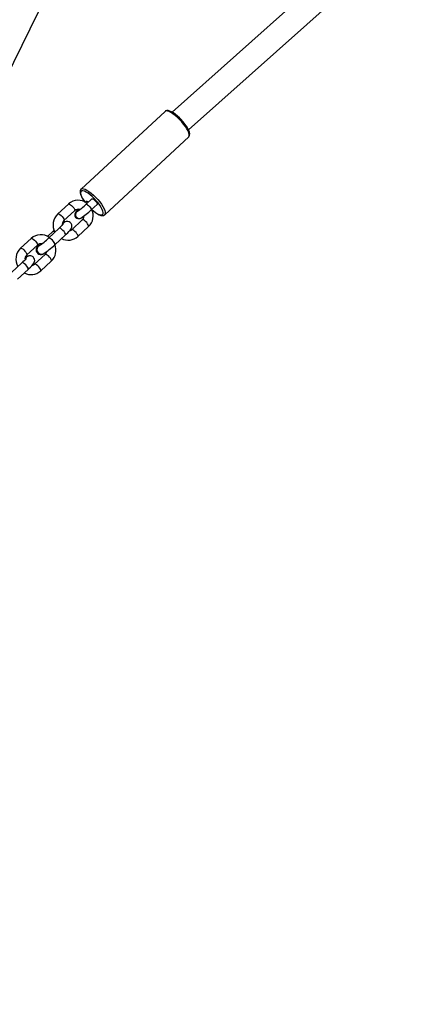
# Model space of a CAD drawing. Units: inches. Extents: x 1196 to 3611, y 938 to 2529.
# Drawn here: x 3013 to 3039, y 1209 to 1274 of the extents above; entities that cross this region are included whole.
import ezdxf

# ---------------------------------------------------------------- set-up
doc = ezdxf.new("R2010")
doc.units = ezdxf.units.IN
doc.header["$MEASUREMENT"] = 0
doc.layers.add('VP-DIM', color=7, linetype='Continuous')
doc.layers.add('VP-EQ', color=7, linetype='Continuous', true_color=0x8a3492)
doc.styles.get("Standard").update_dxf_attribs({"font": 'arial.ttf'})
doc.dimstyles.get("Standard").update_dxf_attribs({"dimtxt": 14, "dimasz": 20, "dimexe": 20, "dimexo": 50, "dimgap": 20, "dimtad": 0, "dimdec": 0, "dimzin": 0, "dimdsep": 46, "dimtxsty": 'Standard', "dimcen": -0.09, "dimadec": 0, "dimazin": 0, "dimtfac": 1, "dimtdec": 4, "dimtofl": 0, "dimtmove": 0, "dimatfit": 3, "dimfxl": 70, "dimfxlon": 1, "dimtolj": 1, "dimtzin": 0, "dimarcsym": 0})

# ---------------------------------------------------------------- blocks, each defined once
blk = doc.blocks.new('16402')
at = {"layer": 'VP-EQ', "color": 0, "linetype": 'Continuous', "lineweight": 25}
for p, q in [((14611.856, 1870.331), (14601.852, 1861.419)), ((14602.937, 1860.243), (14612.92, 1869.137)), ((14590.126, 1862.107), (14593.051, 1868.026)), ((14601.387, 1861.47), (14595.849, 1856.345)), ((14597.411, 1854.657), (14602.949, 1859.782)), ((14602.949, 1859.782), (14602.953, 1859.786)), ((14595.013, 1855.363), (14594.312, 1854.714)), ((14596.21, 1855.532), (14596.146, 1855.473)), ((14596.57, 1855.707), (14596.178, 1855.343)), ((14596.517, 1854.976), (14596.91, 1855.34)), ((14594.719, 1854.274), (14595.42, 1854.922)), ((14595.612, 1854.883), (14595.607, 1854.881)), ((14597.415, 1854.66), (14597.411, 1854.657)), ((14594.776, 1854.186), (14594.765, 1854.181)), ((14595.933, 1854.314), (14595.232, 1853.665)), ((14595.825, 1854.431), (14595.831, 1854.434)), ((14594.017, 1853.576), (14593.641, 1853.228)), ((14594.405, 1853.765), (14593.704, 1853.116)), ((14594.073, 1853.628), (14594.017, 1853.576)), ((14594.112, 1852.676), (14594.813, 1853.325)), ((14594.412, 1853.769), (14594.405, 1853.765)), ((14595.639, 1853.225), (14596.34, 1853.874)), ((14592.559, 1853.092), (14591.858, 1852.443)), ((14592.266, 1852.003), (14592.967, 1852.652)), ((14593.093, 1852.629), (14593.082, 1852.624)), ((14593.711, 1853.121), (14593.704, 1853.116)), ((14593.479, 1852.043), (14592.778, 1851.395)), ((14593.353, 1852.066), (14593.364, 1852.071)), ((14591.951, 1851.494), (14591.25, 1850.845)), ((14591.958, 1851.499), (14591.951, 1851.494)), ((14592.322, 1851.915), (14592.311, 1851.91)), ((14593.186, 1850.954), (14593.887, 1851.603)), ((14591.658, 1850.405), (14592.359, 1851.054))]:
    blk.add_line(p, q, dxfattribs=at)
at = {"layer": 'VP-EQ', "color": 0, "linetype": 'Continuous', "lineweight": 25, "flags": 128}
for points in [[(14602.534, 1860.833), (14602.469, 1860.906), (14602.339, 1861.039), (14602.205, 1861.163), (14602.072, 1861.272), (14601.941, 1861.366), (14601.817, 1861.44), (14601.699, 1861.493), (14601.587, 1861.522), (14601.5, 1861.522), (14601.428, 1861.499), (14601.387, 1861.466)], [(14602.487, 1860.781), (14602.347, 1860.932), (14602.201, 1861.074), (14602.054, 1861.201), (14601.911, 1861.309), (14601.776, 1861.396), (14601.654, 1861.458), (14601.548, 1861.493), (14601.462, 1861.5), (14601.399, 1861.48), (14601.387, 1861.47)], [(14602.953, 1859.786), (14602.96, 1859.793), (14602.985, 1859.855), (14602.985, 1859.941), (14602.958, 1860.049), (14602.905, 1860.176), (14602.829, 1860.317), (14602.732, 1860.468), (14602.617, 1860.624), (14602.487, 1860.781)], [(14602.954, 1859.792), (14602.99, 1859.835), (14603.013, 1859.906), (14603.016, 1859.988), (14602.996, 1860.092), (14602.95, 1860.217), (14602.883, 1860.351), (14602.798, 1860.491), (14602.697, 1860.634), (14602.583, 1860.777), (14602.534, 1860.833)], [(14595.848, 1856.34), (14595.832, 1856.327), (14595.795, 1856.26), (14595.782, 1856.185), (14595.789, 1856.094), (14595.82, 1855.979), (14595.876, 1855.849), (14595.952, 1855.713), (14596.044, 1855.571), (14596.101, 1855.496)], [(14596.851, 1855.577), (14596.719, 1855.719), (14596.582, 1855.852), (14596.444, 1855.97), (14596.31, 1856.07), (14596.185, 1856.149), (14596.072, 1856.203), (14595.976, 1856.231), (14595.9, 1856.232), (14595.846, 1856.206), (14595.817, 1856.153), (14595.813, 1856.077), (14595.834, 1855.978), (14595.88, 1855.861), (14595.949, 1855.73), (14596.039, 1855.588), (14596.109, 1855.491)], [(14595.848, 1856.343), (14595.861, 1856.354), (14595.924, 1856.375), (14596.01, 1856.368), (14596.116, 1856.332), (14596.238, 1856.271), (14596.373, 1856.184), (14596.516, 1856.075), (14596.663, 1855.948), (14596.809, 1855.807), (14596.949, 1855.655)], [(14595.013, 1855.363), (14595.037, 1855.371), (14595.088, 1855.357), (14595.154, 1855.318), (14595.227, 1855.257), (14595.3, 1855.183)], [(14596.178, 1855.343), (14596.183, 1855.347), (14596.222, 1855.346), (14596.28, 1855.316), (14596.349, 1855.263), (14596.417, 1855.194)], [(14596.335, 1855.489), (14596.313, 1855.504), (14596.255, 1855.534), (14596.216, 1855.535), (14596.21, 1855.532)], [(14596.555, 1855.005), (14596.676, 1854.902), (14596.81, 1854.801), (14596.935, 1854.723), (14597.048, 1854.669), (14597.144, 1854.641), (14597.22, 1854.64), (14597.274, 1854.666), (14597.303, 1854.718), (14597.307, 1854.795), (14597.286, 1854.893), (14597.24, 1855.01), (14597.171, 1855.142), (14597.081, 1855.283), (14596.973, 1855.43), (14596.851, 1855.577)], [(14596.57, 1855.707), (14596.576, 1855.71), (14596.615, 1855.709), (14596.673, 1855.679), (14596.741, 1855.626), (14596.809, 1855.557)], [(14596.809, 1855.557), (14596.867, 1855.483), (14596.905, 1855.415), (14596.918, 1855.363), (14596.91, 1855.34)], [(14596.949, 1855.655), (14597.079, 1855.499), (14597.194, 1855.343), (14597.291, 1855.192), (14597.367, 1855.05), (14597.42, 1854.924), (14597.447, 1854.815), (14597.447, 1854.729), (14597.422, 1854.668), (14597.415, 1854.66)], [(14594.312, 1854.714), (14594.336, 1854.722), (14594.387, 1854.709), (14594.453, 1854.669), (14594.526, 1854.609), (14594.599, 1854.534)], [(14595.3, 1855.183), (14595.362, 1855.104), (14595.407, 1855.029), (14595.429, 1854.968), (14595.425, 1854.928), (14595.42, 1854.922)], [(14595.654, 1855.01), (14595.592, 1854.947), (14595.527, 1854.873), (14595.478, 1854.806), (14595.453, 1854.758), (14595.437, 1854.705), (14595.433, 1854.638), (14595.449, 1854.561), (14595.492, 1854.489), (14595.561, 1854.431), (14595.629, 1854.404), (14595.692, 1854.397), (14595.745, 1854.403), (14595.79, 1854.416), (14595.825, 1854.431)], [(14596.417, 1855.194), (14596.474, 1855.119), (14596.513, 1855.051), (14596.526, 1855), (14596.517, 1854.976)], [(14596.565, 1854.99), (14596.664, 1854.904), (14596.796, 1854.803), (14596.924, 1854.719), (14597.045, 1854.656), (14597.159, 1854.615), (14597.258, 1854.602), (14597.336, 1854.613), (14597.401, 1854.648), (14597.416, 1854.666)], [(14594.679, 1854.043), (14594.679, 1854.044), (14594.673, 1854.035), (14594.65, 1854.009), (14594.608, 1853.963), (14594.543, 1853.896), (14594.459, 1853.815), (14594.405, 1853.765)], [(14594.599, 1854.534), (14594.661, 1854.455), (14594.706, 1854.38), (14594.728, 1854.319), (14594.724, 1854.28), (14594.72, 1854.274)], [(14594.696, 1854.129), (14594.637, 1854.09), (14594.611, 1854.072)], [(14594.813, 1853.325), (14594.868, 1853.377), (14594.967, 1853.472), (14595.052, 1853.559), (14595.123, 1853.638), (14595.187, 1853.724), (14595.214, 1853.776), (14595.234, 1853.833), (14595.242, 1853.906), (14595.232, 1853.989), (14595.195, 1854.072), (14595.134, 1854.142), (14595.057, 1854.189), (14594.983, 1854.211), (14594.916, 1854.214), (14594.859, 1854.205), (14594.81, 1854.19), (14594.779, 1854.177)], [(14596.22, 1854.134), (14596.147, 1854.209), (14596.074, 1854.269), (14596.007, 1854.309), (14595.957, 1854.322), (14595.933, 1854.314)], [(14596.34, 1853.874), (14596.345, 1853.88), (14596.349, 1853.92), (14596.327, 1853.981), (14596.282, 1854.055), (14596.22, 1854.134)], [(14594.017, 1853.576), (14594.024, 1853.581), (14594.064, 1853.581), (14594.102, 1853.566)], [(14594.813, 1853.325), (14594.822, 1853.347), (14594.813, 1853.399), (14594.779, 1853.467), (14594.725, 1853.545), (14594.656, 1853.623), (14594.582, 1853.692), (14594.511, 1853.743), (14594.452, 1853.77), (14594.412, 1853.769)], [(14595.519, 1853.486), (14595.446, 1853.56), (14595.373, 1853.621), (14595.306, 1853.66), (14595.256, 1853.674), (14595.232, 1853.666)], [(14595.639, 1853.225), (14595.644, 1853.231), (14595.648, 1853.271), (14595.626, 1853.332), (14595.581, 1853.406), (14595.519, 1853.486)], [(14592.559, 1853.092), (14592.583, 1853.1), (14592.634, 1853.087), (14592.7, 1853.047), (14592.774, 1852.987), (14592.846, 1852.912)], [(14592.846, 1852.912), (14592.909, 1852.833), (14592.954, 1852.758), (14592.975, 1852.697), (14592.972, 1852.658), (14592.967, 1852.652)], [(14593.11, 1852.727), (14593.077, 1852.693), (14593.006, 1852.614), (14592.942, 1852.528), (14592.914, 1852.476), (14592.895, 1852.419), (14592.886, 1852.347), (14592.897, 1852.264), (14592.934, 1852.18), (14592.995, 1852.11), (14593.071, 1852.063), (14593.145, 1852.042), (14593.212, 1852.038), (14593.263, 1852.046)], [(14594.112, 1852.676), (14594.121, 1852.699), (14594.112, 1852.75), (14594.078, 1852.819), (14594.024, 1852.897), (14593.955, 1852.975), (14593.881, 1853.043), (14593.81, 1853.094), (14593.751, 1853.121), (14593.711, 1853.121)], [(14591.858, 1852.443), (14591.882, 1852.451), (14591.933, 1852.438), (14591.999, 1852.398), (14592.073, 1852.338), (14592.145, 1852.263)], [(14592.145, 1852.263), (14592.208, 1852.184), (14592.252, 1852.11), (14592.274, 1852.049), (14592.271, 1852.009), (14592.266, 1852.003)], [(14593.766, 1851.864), (14593.694, 1851.938), (14593.62, 1851.999), (14593.554, 1852.038), (14593.503, 1852.052), (14593.479, 1852.043)], [(14592.225, 1851.772), (14592.225, 1851.773), (14592.219, 1851.765), (14592.197, 1851.738), (14592.154, 1851.692), (14592.089, 1851.626), (14592.005, 1851.545), (14591.951, 1851.494)], [(14592.359, 1851.054), (14592.369, 1851.077), (14592.36, 1851.128), (14592.326, 1851.197), (14592.271, 1851.275), (14592.203, 1851.353), (14592.129, 1851.421), (14592.058, 1851.472), (14591.998, 1851.499), (14591.958, 1851.499)], [(14592.243, 1851.858), (14592.183, 1851.82), (14592.157, 1851.801)], [(14592.359, 1851.054), (14592.415, 1851.106), (14592.513, 1851.201), (14592.598, 1851.288), (14592.669, 1851.368), (14592.733, 1851.453), (14592.761, 1851.505), (14592.78, 1851.562), (14592.789, 1851.635), (14592.778, 1851.718), (14592.741, 1851.801), (14592.68, 1851.871), (14592.604, 1851.919), (14592.53, 1851.94), (14592.463, 1851.943), (14592.405, 1851.935), (14592.356, 1851.919), (14592.326, 1851.906)], [(14593.065, 1851.215), (14592.993, 1851.289), (14592.919, 1851.35), (14592.853, 1851.389), (14592.802, 1851.403), (14592.779, 1851.395)], [(14593.887, 1851.603), (14593.892, 1851.609), (14593.895, 1851.649), (14593.873, 1851.71), (14593.829, 1851.784), (14593.766, 1851.864)], [(14593.186, 1850.954), (14593.191, 1850.96), (14593.194, 1851), (14593.172, 1851.061), (14593.128, 1851.136), (14593.065, 1851.215)]]:
    blk.add_lwpolyline(points, dxfattribs=at)
at = {"layer": 'VP-EQ', "color": 0, "linetype": 'Continuous', "lineweight": 25}
for centre, radius, start, end in [((14595.653, 1854.669), 0.944, 51.22034, 132.66921), ((14593.495, 1858.064), 3.822, 303.65387, 314.59858), ((14594.993, 1853.994), 0.991, 133.41864, 209.28179), ((14595.645, 1854.693), 0.321, 68.19142, 134.44601), ((14595.723, 1854.662), 0.248, 117.88189, 222.74622), ((14595.728, 1854.665), 0.248, 117.93698, 222.74251), ((14593.572, 1857.997), 4.219, 302.37145, 314.27786), ((14595.702, 1854.569), 0.344, 312.21369, 1.27852), ((14595.668, 1854.59), 0.982, 313.19329, 25.43763), ((14594.954, 1854.01), 0.353, 131.71398, 189.74489), ((14594.893, 1853.921), 0.29, 116.30179, 170.72718), ((14594.901, 1853.928), 0.287, 95.74439, 169.02573), ((14594.863, 1853.955), 0.234, 108.78062, 171.55872), ((14595.724, 1854.647), 0.239, 219.97853, 295.16579), ((14595.729, 1854.65), 0.239, 219.97139, 295.88004), ((14593.199, 1852.399), 0.943, 53.98613, 132.69059), ((14595.038, 1853.858), 0.273, 278.28781, 315.11847), ((14593.227, 1852.349), 0.31, 117.7947, 294.00614), ((14593.235, 1852.354), 0.308, 110.95838, 309.93214), ((14593.233, 1852.352), 0.297, 117.94973, 296.13655), ((14593.187, 1852.422), 0.318, 77.76631, 133.71618), ((14590.667, 1856.218), 4.341, 303.95766, 314.38991), ((14590.868, 1856.001), 4.645, 302.42537, 314.28849), ((14593.21, 1852.321), 0.987, 313.31522, 21.88286), ((14595.003, 1853.911), 0.935, 241.53538, 312.84023), ((14592.54, 1851.723), 0.991, 133.41765, 209.28262), ((14592.501, 1851.739), 0.353, 131.70614, 189.75142), ((14593.254, 1852.29), 0.334, 312.36816, 349.27324), ((14592.44, 1851.65), 0.29, 116.29995, 170.7238), ((14592.447, 1851.657), 0.287, 95.74395, 169.02912), ((14592.41, 1851.684), 0.234, 108.7819, 171.54882), ((14592.585, 1851.587), 0.273, 278.27176, 315.14159), ((14592.55, 1851.64), 0.935, 241.5356, 312.84001)]:
    blk.add_arc(centre, radius, start, end, dxfattribs=at)
blk = doc.blocks.new('16402 2d')
at = {"layer": 'VP-EQ', "color": 0}
blk.add_blockref('16402', (0, 0), dxfattribs=at)
blk = doc.blocks.new('16403 2d')
at = {"layer": 'VP-EQ', "color": 0}
blk.add_blockref('16402 2d', (0, 0), dxfattribs=at)
blk = doc.blocks.new('*D33')
at = {"layer": 'Defpoints', "color": 0}
for p in [(2850.183, 2181.492), (2530.11, 946.362), (3591.285, 946.362)]:
    blk.add_point(p, dxfattribs=at)
at = {"layer": 'VP-DIM', "color": 0, "lineweight": -2}
for p, q in [((3521.285, 2181.492), (3611.285, 2181.492)), ((3591.285, 2161.492), (3591.285, 1620.127)), ((3591.285, 966.362), (3591.285, 1507.727)), ((3521.285, 946.362), (3611.285, 946.362))]:
    blk.add_line(p, q, dxfattribs=at)
at = {"layer": 'VP-DIM', "color": 0}
for points in [[(3594.618, 2161.492), (3587.952, 2161.492), (3591.285, 2181.492)], [(3587.952, 966.362), (3594.618, 966.362), (3591.285, 946.362)]]:
    blk.add_solid(points, dxfattribs=at)
at = {"layer": 'VP-DIM', "color": 0, "insert": (3591.285, 1563.927), "char_height": 25, "attachment_point": 5, "rotation": 90}
blk.add_mtext('\\A1;1235', dxfattribs=at)
blk = doc.blocks.new('*D34')
at = {"layer": 'Defpoints', "color": 0}
for p in [(2645.183, 2024.209), (2687.193, 1116.8), (3453.384, 1116.8)]:
    blk.add_point(p, dxfattribs=at)
at = {"layer": 'VP-DIM', "color": 0, "lineweight": -2}
for p, q in [((3383.384, 2024.209), (3473.384, 2024.209)), ((3453.384, 2004.209), (3453.384, 1618.08)), ((3453.384, 1136.8), (3453.384, 1522.93)), ((3383.384, 1116.8), (3473.384, 1116.8))]:
    blk.add_line(p, q, dxfattribs=at)
at = {"layer": 'VP-DIM', "color": 0}
for points in [[(3456.717, 2004.209), (3450.051, 2004.209), (3453.384, 2024.209)], [(3450.051, 1136.8), (3456.717, 1136.8), (3453.384, 1116.8)]]:
    blk.add_solid(points, dxfattribs=at)
at = {"layer": 'VP-DIM', "color": 0, "insert": (3453.384, 1570.505), "char_height": 25, "attachment_point": 5, "rotation": 90}
blk.add_mtext('\\A1;907', dxfattribs=at)

msp = doc.modelspace()

# ---------------------------------------------------------------- block references
at = {"layer": 'VP-EQ', "color": 0}
msp.add_blockref('16403 2d', (-11579.251, -593.846), dxfattribs=at)

# ---------------------------------------------------------------- dimensions: what is measured, and where the dimension line sits
at = {"layer": 'VP-DIM', "color": 0}
for base, p1, p2, picture, middle in [((3591.285, 946.362), (2850.183, 2181.492), (2530.11, 946.362), '*D33', (3591.285, 1563.927)), ((3453.384, 1116.8), (2645.183, 2024.209), (2687.193, 1116.8), '*D34', (3453.384, 1570.505))]:
    dim = msp.add_linear_dim(base=base, p1=p1, p2=p2, angle=270, dimstyle='Standard', override={"dimtxt": 25}, dxfattribs=at)
    dim.commit()
    dim.dimension.update_dxf_attribs({"geometry": picture, "text_midpoint": middle})

doc.saveas('drawing.dxf')
